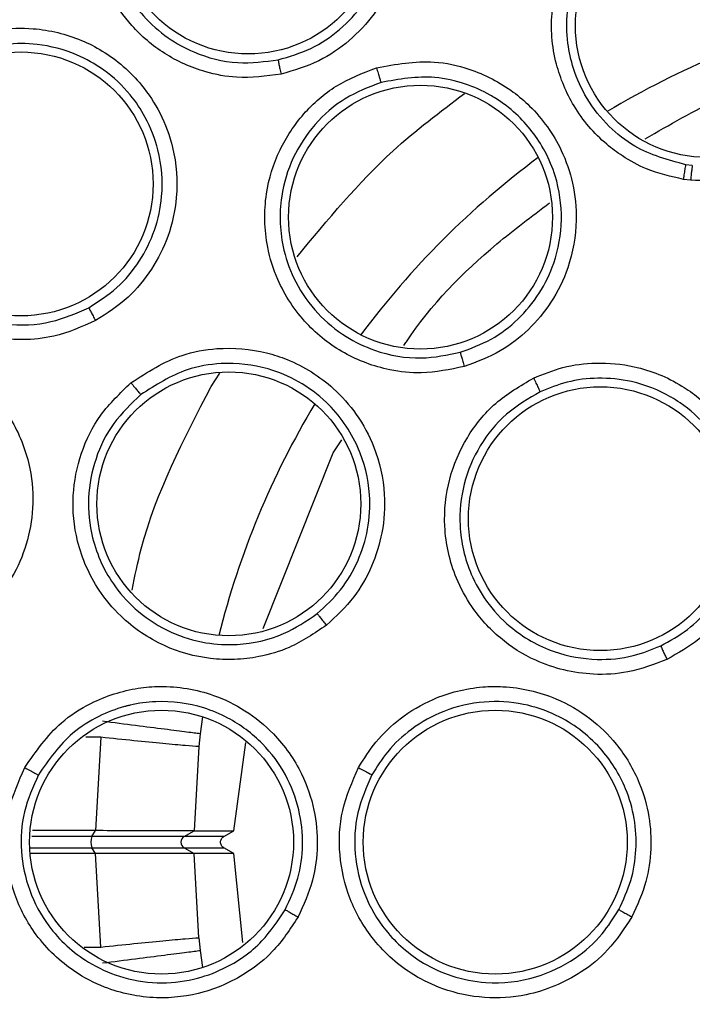
# Model space of a CAD drawing. Units: inches. Extents: x 0.4 to 10.6, y 0.4 to 8.1.
# Drawn here: x 7.8 to 7.8, y 2.5 to 2.6 of the extents above; entities that cross this region are included whole.
import ezdxf

# ---------------------------------------------------------------- set-up
doc = ezdxf.new("R2010")
doc.units = ezdxf.units.IN
doc.header["$MEASUREMENT"] = 0

msp = doc.modelspace()

# ---------------------------------------------------------------- linework, layer by layer
at = {"color": 7, "linetype": 'Continuous', "lineweight": 25}
for p, q in [((7.833484503616488, 2.54565542103156), (7.833154071787884, 2.545698987323879)), ((7.833393086327838, 2.54488935262541), (7.833027264255555, 2.544937544628758)), ((7.814733802945597, 2.530646934264166), (7.815184148947923, 2.531331150941373)), ((7.811087060561423, 2.521476690500565), (7.81473380294561, 2.53064693426418)), ((7.802610705350317, 2.515800613012713), (7.802329548168975, 2.51092242805893)), ((7.807799042947456, 2.515978581058258), (7.80772070066744, 2.515315167123006)), ((7.809548247115218, 2.51091542748671), (7.810176366460133, 2.515522875693699)), ((7.80772070066744, 2.515315167123006), (7.807471383640171, 2.5109153295422)), ((7.802329542420357, 2.510922425483901), (7.799043212089283, 2.510922425483901)), ((7.802146209165082, 2.510612218981006), (7.802333986466977, 2.510922425995288)), ((7.802329548168975, 2.51092242805893), (7.802333986466627, 2.510922425994699)), ((7.806951128053162, 2.510612218980851), (7.807476105792988, 2.510915315020257)), ((7.807471383521854, 2.510915329747486), (7.807476105792657, 2.510915315020273)), ((7.807476105793033, 2.510915315020348), (7.809548247115218, 2.51091542748671)), ((7.809023074578073, 2.510612218981006), (7.809548247115278, 2.510915427486708)), ((7.809023074578092, 2.510612218980974), (7.806951128053162, 2.510612218980851)), ((7.802333986851898, 2.509722388029093), (7.802146209165082, 2.510032595679262)), ((7.806951128053074, 2.510032595679262), (7.807476105792972, 2.509729499639814)), ((7.806951128059522, 2.510032595675747), (7.809023074578092, 2.510032595679294)), ((7.809548247115278, 2.50972938717356), (7.809023074578073, 2.510032595679262)), ((7.802329546120306, 2.509722386823792), (7.798943955921016, 2.509722387458809)), ((7.802333986851999, 2.509722388029036), (7.8023295469789, 2.509722386821906)), ((7.802610711404846, 2.504844141588087), (7.8023295469789, 2.509722386821906)), ((7.807720706868152, 2.505329593653627), (7.807471383341974, 2.509729484853976)), ((7.807476105793033, 2.50972949963992), (7.807471383611442, 2.509729483907026)), ((7.809548247115218, 2.509729387173558), (7.807476105793033, 2.50972949963992)), ((7.81002486119033, 2.505073623632345), (7.809548247115218, 2.509729387173566)), ((7.807720706625449, 2.505329596586918), (7.80779904754545, 2.504666197721218))]:
    msp.add_line(p, q, dxfattribs=at)
at = {"color": 1, "linetype": 'Continuous', "lineweight": 25}
for p, q in [((7.808372828290033, 2.534121950556333), (7.808826217073046, 2.534816137400893)), ((7.807922355666642, 2.516869375041525), (7.807799042947143, 2.515978581058298)), ((7.802610697785727, 2.515800613001617), (7.801828836930861, 2.515800621845962)), ((7.802146209165082, 2.510612218981006), (7.799000581813546, 2.510612218981006)), ((7.798920926806488, 2.510032595679262), (7.802146209165082, 2.510032595679262)), ((7.801730758118678, 2.504844134595196), (7.802610694698703, 2.504844142409552)), ((7.80779904754509, 2.504666197721503), (7.80792235566664, 2.503775439618796))]:
    msp.add_line(p, q, dxfattribs=at)
at = {"color": 7, "linetype": 'Continuous', "lineweight": 25}
for centre, radius in [((7.851937599948034, 2.510322407330135), 0.1089800676521699), ((7.810299801313389, 2.558374988534072), 0.006889763779530433), ((7.834272390324097, 2.552969995986434), 0.006889763779528657), ((7.798448448155908, 2.544697797888797), 0.006889763779527769), ((7.819296548729925, 2.542963458548245), 0.006889763779524216), ((7.809290011291735, 2.527987616954071), 0.006889763779517999), ((7.828686324125397, 2.527215448045627), 0.006889763779527769), ((7.805776182625201, 2.510322407330135), 0.006889763779518887), ((7.82319744246772, 2.510322407330135), 0.006889763779521552)]:
    msp.add_circle(centre, radius, dxfattribs=at)
at = {"color": 1, "linetype": 'Continuous', "lineweight": 25}
for radius, start, end in [(0.0444994889336687, 104.0396728475574, 120.9603271522384), (0.04449948893366939, 126.5396728476397, 143.4603271522173), (0.04449948893366849, 149.0396728476041, 165.9603271523376)]:
    msp.add_arc((7.851937599947956, 2.510322407330134), radius, start, end, dxfattribs=at)
at = {"color": 7, "linetype": 'Continuous', "lineweight": 25}
for centre, radius, start, end in [((7.80279758255779, 2.510322407330134), 0.0007129362451633714, 156.014571141951, 203.9854288581151), ((7.807118450887718, 2.510322407330134), 0.0003346456692908385, 119.9999999998382, 240.0000000000865)]:
    msp.add_arc(centre, radius, start, end, dxfattribs=at)
for points, knots in [([(7.799428533178546, 2.606439609330135), (7.803605135626928, 2.608525035299523), (7.812031782735783, 2.612732557785289), (7.825675495688934, 2.616954781431768), (7.838720328796602, 2.619299924344141), (7.850861771120794, 2.620027769452621), (7.861834447026147, 2.619581863159412), (7.872685330162347, 2.618051686232228), (7.884357663239348, 2.615190437573104), (7.896618972413503, 2.610652604281086), (7.909062871860151, 2.604118545606046), (7.920616666024741, 2.596026682051207), (7.931152892773062, 2.586416870443591), (7.94049835591897, 2.575313749068447), (7.94833983771109, 2.56298752619514), (7.954475218190009, 2.549729280118744), (7.958769019431013, 2.535866371287349), (7.961162656494902, 2.521808239530789), (7.961729179991933, 2.507714015157447), (7.96050417797453, 2.4937124445461), (7.95769779593212, 2.480943123904715), (7.953798835280192, 2.469574954538304), (7.949223859564496, 2.459617772078535), (7.943670389431563, 2.450143353949386), (7.93649811731479, 2.440320135142388), (7.927476449549546, 2.430610282800116), (7.916552022871112, 2.421410542658054), (7.908458274952283, 2.416592990572148), (7.904446666177367, 2.414205205035057)], [0, 0, 0, 0, 0.04067219903777568, 0.08205958615123905, 0.1240759063951411, 0.1560295241603764, 0.1879860672739969, 0.2197271600860467, 0.2514711587897621, 0.2926691926133549, 0.3334593902139478, 0.3737575199712961, 0.4154047317815932, 0.4575165439012885, 0.4999999947922193, 0.5424808493973775, 0.5845925981656935, 0.6262424689564429, 0.666537882810815, 0.7073281668329925, 0.7485288309849816, 0.7802699236771012, 0.8120139222584006, 0.8439675400499922, 0.875924083187044, 0.9179377200855918, 0.9593264127452694, 1, 1, 1, 1]), ([(7.904446666177367, 2.414205205035057), (7.900464274143324, 2.41220856735005), (7.892375990694041, 2.408153373535929), (7.879220073735095, 2.403962517132693), (7.866432325827074, 2.401512234050422), (7.854351718343248, 2.400635780299693), (7.843198520261537, 2.40095672319929), (7.832055347467935, 2.402416305131501), (7.821048003379089, 2.405042457324035), (7.810366280894042, 2.40877995834721), (7.800201617556317, 2.413572420113866), (7.790641622150022, 2.419327950585738), (7.780954644551605, 2.426595003660545), (7.771495507757585, 2.435553919256026), (7.762773934720562, 2.446234643032978), (7.755582385479719, 2.457682963147282), (7.749834571600171, 2.469919988604729), (7.745559109445401, 2.483029686132729), (7.743131263646104, 2.495829777600938), (7.742250054051352, 2.507907786164392), (7.74257216717614, 2.519061625716178), (7.744031432219654, 2.530204617373761), (7.746657658132087, 2.541212031852854), (7.750395183206424, 2.551893655234901), (7.755187476046094, 2.562058642408836), (7.760943645100021, 2.571617465116156), (7.768208098394585, 2.581309202243364), (7.777179341316909, 2.590745930712305), (7.787813829456955, 2.599552139333408), (7.795596574358047, 2.604167274018145), (7.799428533178546, 2.606439609330135)], [0, 0, 0, 0, 0.03881419698808528, 0.07883207489674159, 0.1199756739539032, 0.1521380528694974, 0.1843034458569383, 0.2171501812825435, 0.2499999949178908, 0.2828467304308959, 0.3156965441548575, 0.3478589233116042, 0.3800243165431857, 0.4211652453471824, 0.4611837684607193, 0.499999994939509, 0.5388135167532939, 0.5788320748958159, 0.619975673952839, 0.6521380528684545, 0.6843034458558842, 0.7171501812804195, 0.7499999949168189, 0.7828467304293752, 0.815696544153814, 0.8478589233117371, 0.8800243165421359, 0.9211652453460578, 0.9611844487649069, 1, 1, 1, 1]), ([(7.808560852883271, 2.566319115904152), (7.809529549633819, 2.566429927543343), (7.811098290139007, 2.566609379685356), (7.813468765169069, 2.565964427794821), (7.815118104044696, 2.565021698752027), (7.816701155680143, 2.563520801040078), (7.817744995066054, 2.561892456903128), (7.818365486979934, 2.559842179303201), (7.818511388305415, 2.557732366229584), (7.818037610502264, 2.555534690780013), (7.816968674006075, 2.553585011351248), (7.815621201690589, 2.55213910921832), (7.813974635827544, 2.551008807805661), (7.812687907326676, 2.550628881574641), (7.812013996405121, 2.550429899088205)], [0, 0, 0, 0, 0.1134853290441941, 0.1837820064075667, 0.2854834261455755, 0.3335362453195095, 0.4400062848531626, 0.5083741038123684, 0.584128540616125, 0.6867481769361886, 0.768234706953697, 0.8429516251143793, 0.9177475162971869, 1, 1, 1, 1]), ([(7.812013996405121, 2.550429899088205), (7.811238855694726, 2.550327580978279), (7.809919298748706, 2.550153400251031), (7.808208786321746, 2.550479765117909), (7.806957626251958, 2.550933268288296), (7.8056045980143, 2.551662783838855), (7.804220094210702, 2.552839397273636), (7.802821126966426, 2.554855395138298), (7.802042813269439, 2.557419392711862), (7.802235276603538, 2.560204371444896), (7.803169103789207, 2.562508662399341), (7.804582605925384, 2.564290205850691), (7.806393474734597, 2.565656162589118), (7.807828195241742, 2.56609501204275), (7.808560852883271, 2.566319115904152)], [0, 0, 0, 0, 0.0915617389813229, 0.1558696724890669, 0.2030004391627975, 0.2482446129085497, 0.3366490110399986, 0.4143481295446999, 0.5353286262246932, 0.6446433183365752, 0.7373935274633879, 0.8242292619105172, 0.9102405145970005, 1, 1, 1, 1]), ([(7.808744786768324, 2.565530204693848), (7.808095420536588, 2.565332415686155), (7.806793238409561, 2.564935786945463), (7.805135764927697, 2.563688600832419), (7.803861390594509, 2.562060384218522), (7.803031396085451, 2.559985717209885), (7.802881638278089, 2.557787716981548), (7.8034320780621, 2.555471204179736), (7.804547475377835, 2.553633612878912), (7.806035592458849, 2.552316456568293), (7.807685905411128, 2.551412395911953), (7.809672807368001, 2.550896534964977), (7.811163343694256, 2.551089659661125), (7.811863383382004, 2.55118036187992)], [0, 0, 0, 0, 0.08810827241411696, 0.1766846071963439, 0.2657575208608093, 0.3553557341679155, 0.46468227337592, 0.5476361423400784, 0.6634797507204901, 0.7389009429219542, 0.8049373109638888, 0.9083875907490235, 1, 1, 1, 1]), ([(7.811863383323258, 2.55118036186609), (7.812444205263662, 2.551349857402567), (7.813605237371401, 2.551688669947821), (7.815122085453364, 2.552715651243401), (7.816354115613851, 2.554050728413588), (7.817319113983396, 2.55583383704414), (7.817793558227933, 2.558072555471272), (7.817490014462125, 2.560387676830881), (7.816581074858394, 2.562347315414828), (7.815148232049787, 2.564056020891295), (7.813335515937324, 2.565158296194819), (7.811074133266339, 2.565789156194564), (7.809651838802933, 2.565631040903678), (7.808744786687284, 2.565530204675453)], [0, 0, 0, 0, 0.07849838001537962, 0.1569140785897596, 0.2352385038803117, 0.3134631336114576, 0.4185878677704214, 0.5282349507572608, 0.6117924746108898, 0.6973992114095829, 0.8156608149138309, 0.8824397815420606, 1, 1, 1, 1]), ([(7.835134298708251, 2.56105563291813), (7.836133017571356, 2.560840049016817), (7.837743645547404, 2.56049237814019), (7.839818818309035, 2.559046212662844), (7.841044831022909, 2.557604095521861), (7.842039107729844, 2.555648236848199), (7.842481686498695, 2.553724471980247), (7.842343888131393, 2.551518246327731), (7.841736309289677, 2.549495415064336), (7.840555526733808, 2.547646053110106), (7.838947005675221, 2.546226290279864), (7.837257402153694, 2.545339563039156), (7.835389839372739, 2.544818819130243), (7.834081831842474, 2.544865023313104), (7.833393086327838, 2.54488935262541)], [0, 0, 0, 0, 0.1188384556373143, 0.1916500712567553, 0.2936971229823672, 0.3381432444611797, 0.4495600123092802, 0.5207057093553007, 0.5966639454021025, 0.6960287422866427, 0.7747306789622247, 0.8466983961161605, 0.9192773821110491, 0.9999999999999999, 0.9999999999999999, 0.9999999999999999, 0.9999999999999999]), ([(7.833027264255555, 2.544937544628758), (7.832368905102955, 2.545087456255627), (7.831245615238642, 2.545343234899152), (7.829930934142406, 2.546063736945905), (7.828571314779865, 2.547071204631567), (7.827240582687982, 2.548633341178475), (7.826230806603101, 2.551067204079524), (7.825984468443438, 2.553726105537913), (7.82656309542416, 2.555445744676947), (7.826838869332876, 2.556265325551592)], [0, 0, 0, 0, 0.1355878609712558, 0.2313394890176848, 0.2998744807001564, 0.4770592369395456, 0.6366862975844002, 0.8268445075262502, 1, 1, 1, 1]), ([(7.833154071787884, 2.545698987323875), (7.832228847337918, 2.545948890660617), (7.830752338707026, 2.546347695981426), (7.829058863008102, 2.547696415980495), (7.827954075425641, 2.549080623513078), (7.827267419525962, 2.550596623777472), (7.826934590679142, 2.552134200226535), (7.82688803617599, 2.553930317152335), (7.827315502838818, 2.55519031669065), (7.827566507793548, 2.555930178192322)], [0, 0, 0, 0, 0.2113532087528861, 0.3372855493622473, 0.4763348720133092, 0.6041323787147177, 0.7052059730633194, 0.8268993401814734, 1, 1, 1, 1]), ([(7.794541820039766, 2.551830213894505), (7.795440058519272, 2.552209450296062), (7.796894696500808, 2.552823598638927), (7.799350854581707, 2.552872611822808), (7.801198981107926, 2.552432742388389), (7.803140759779115, 2.551438638764111), (7.804601073892474, 2.550170337544959), (7.805774061473911, 2.548377923367543), (7.806508455801894, 2.546394677701676), (7.806673026052446, 2.54415254491798), (7.806196677165315, 2.541980686993127), (7.805311144651291, 2.540213727235331), (7.804049718982238, 2.538665319761081), (7.802922149615156, 2.537938269901483), (7.802331596665752, 2.537557484956907)], [0, 0, 0, 0, 0.1134853290698393, 0.183782006425413, 0.2854834261759504, 0.3335362453868649, 0.4400062849094178, 0.5083741038502874, 0.5841285406180674, 0.6867481769350124, 0.768234706954617, 0.8429516251176887, 0.9177475163006032, 1, 1, 1, 1]), ([(7.801975654674682, 2.538235116110545), (7.802485195633306, 2.538561384440566), (7.803503740853608, 2.539213577443806), (7.804669829924136, 2.540626272834764), (7.805475750986859, 2.542254492275003), (7.805901278107118, 2.544244665075508), (7.805738750526817, 2.546299980694124), (7.805044954306164, 2.54808182827041), (7.804086148200513, 2.549509962002961), (7.802872539113797, 2.550647896500305), (7.801218090829688, 2.551582327318678), (7.799457509825054, 2.552037019584342), (7.797223981869045, 2.552066542349423), (7.795827825545731, 2.551490900734552), (7.794940565210018, 2.551125079254585)], [0, 0, 0, 0, 0.07845295475271336, 0.1568232754000332, 0.2351023750707852, 0.3132817364212537, 0.419390164395371, 0.4985414750011727, 0.5600611319162283, 0.6423929698387202, 0.7129229705242056, 0.8058022540804797, 0.8765869162628701, 1, 1, 1, 1]), ([(7.802331596665752, 2.537557484956907), (7.801616680943055, 2.537240929074561), (7.800399647705992, 2.536702041737255), (7.798666475444101, 2.536533279498917), (7.797338230585272, 2.536615920002152), (7.795834481209683, 2.536934692693359), (7.794174569412119, 2.537673584688831), (7.79226429704018, 2.539213786337522), (7.790795148690643, 2.541454647613357), (7.790195196637848, 2.544181038771769), (7.790442003477045, 2.546655079273209), (7.791296330053919, 2.548762687267646), (7.792649011467957, 2.550583493859631), (7.793901977534697, 2.551408774303563), (7.794541820039766, 2.551830213894505)], [0, 0, 0, 0, 0.0915617391340919, 0.1558696727905389, 0.2030004395633137, 0.248244489457577, 0.3366490106644567, 0.4143480753985045, 0.5353286255093576, 0.644643317767296, 0.7373935270794466, 0.8242292616611039, 0.9102405144702533, 0.9999999999999999, 0.9999999999999999, 0.9999999999999999, 0.9999999999999999]), ([(7.794940565282666, 2.551125079295121), (7.794373226540145, 2.550752354516448), (7.793235535156747, 2.550004924916998), (7.791996573931452, 2.548341294346922), (7.7912325423569, 2.546419999213653), (7.791020669704483, 2.544195534336482), (7.791496226362325, 2.54204437692165), (7.792677006541751, 2.539976775973614), (7.794264931724887, 2.538527863768902), (7.796063855424238, 2.537683312573053), (7.797902022427715, 2.537280819613742), (7.799953775717365, 2.537345629628968), (7.801329525333618, 2.537950864027664), (7.801975654727349, 2.538235116140457)], [0, 0, 0, 0, 0.08810827382060753, 0.1766846090683681, 0.2657575222584965, 0.3553557341520776, 0.464682273328597, 0.5476361423743922, 0.6634797505711467, 0.7389009430038922, 0.8049373111459512, 0.908387590736085, 0.9999999999999999, 0.9999999999999999, 0.9999999999999999, 0.9999999999999999]), ([(7.811863382102366, 2.551180367483875), (7.811865852450321, 2.551161963941787), (7.81187079244956, 2.551125162047681), (7.811905059254183, 2.550949294836648), (7.811954052304197, 2.550710300116438), (7.811994012843298, 2.55052337445654), (7.812013995926382, 2.550429898465568)], [0, 0, 0, 0, 0.2500353187849496, 0.5000001239310184, 0.7499648580792838, 1, 1, 1, 1]), ([(7.816998706087207, 2.550763509518325), (7.818003741029273, 2.550946491754909), (7.819624549159471, 2.551241585073881), (7.822094636501264, 2.550699934891194), (7.823778552602242, 2.549837402509445), (7.825445391273057, 2.54841191723997), (7.826591104976857, 2.54680433234968), (7.827308877733119, 2.544712902585203), (7.827522045893811, 2.542610850891148), (7.827139112387244, 2.540450214205552), (7.826196120474807, 2.53852189981432), (7.824974234125484, 2.537055983763261), (7.823447730503761, 2.535860236326617), (7.822222284478108, 2.535402605005244), (7.821576503419688, 2.535161444127576)], [0, 0, 0, 0, 0.1188202817643672, 0.1916200827009999, 0.2936304416902873, 0.3380284381136749, 0.449435904592454, 0.52064826747232, 0.5966213851982342, 0.6959897262390282, 0.7746894114701411, 0.846782206483383, 0.9192578483309063, 0.9999999999999999, 0.9999999999999999, 0.9999999999999999, 0.9999999999999999]), ([(7.831028868717297, 2.547048047111836), (7.832295531849718, 2.547788864868418), (7.835404314652012, 2.549607060600457), (7.838868327845776, 2.550616573468706), (7.840920940474814, 2.551214763702588)], [0, 0, 0, 0, 0.4074466480858885, 0.9999999999999999, 0.9999999999999999, 0.9999999999999999, 0.9999999999999999]), ([(7.821576503419688, 2.535161444127576), (7.820832873996052, 2.535006700924049), (7.819548303332388, 2.534739392270931), (7.8178049905589, 2.53493042147275), (7.816459054473991, 2.535309612035535), (7.814930460311225, 2.536017654819283), (7.813194273773208, 2.537374181709577), (7.811882846604999, 2.539371737160832), (7.811152624171373, 2.541711119113847), (7.81109995340536, 2.544074780670282), (7.811838200777045, 2.546478514265047), (7.813123604577719, 2.54840594677573), (7.814853649666487, 2.549934135937299), (7.816275109146303, 2.550483734972397), (7.816998706087207, 2.550763509518325)], [0, 0, 0, 0, 0.08896212242850492, 0.1536761846915181, 0.2043925859164516, 0.2534380338870524, 0.3515924944855236, 0.460031043288073, 0.5294523308502225, 0.6387599201601165, 0.7329807959037619, 0.8215250214470181, 0.9091469364110172, 1, 1, 1, 1]), ([(7.816998719291933, 2.550763519345096), (7.817026866461661, 2.550668270951275), (7.817083151780237, 2.550477804689772), (7.817157650117966, 2.550231261469549), (7.817213856903365, 2.550049841306105), (7.817226975558548, 2.550013060473438), (7.817233535937405, 2.549994667109662)], [0, 0, 0, 0, 0.2500400676615295, 0.5000000000316424, 0.74995993238731, 1, 1, 1, 1]), ([(7.817233520059636, 2.549994662415965), (7.816590300327558, 2.549746717607374), (7.815299740607468, 2.54924923973657), (7.813717716840253, 2.54785388581583), (7.812561385125051, 2.546095588710217), (7.811877664771289, 2.543833507216152), (7.811975901373667, 2.541546523647), (7.812751887016426, 2.539469141997857), (7.813857947626453, 2.53790173338595), (7.815304420579461, 2.536710622562027), (7.817127110338631, 2.535842435086866), (7.819208795687051, 2.535460355849949), (7.820696200780143, 2.535766106814307), (7.821367803659039, 2.535904161490092)], [0, 0, 0, 0, 0.08944575805655565, 0.1794644764826595, 0.2700761093855644, 0.3613008281412927, 0.4839645292196339, 0.561083122613912, 0.6485345696052165, 0.7314085354401424, 0.8028664177188274, 0.9109889551931271, 1, 1, 1, 1]), ([(7.821367809963167, 2.535904163489857), (7.82191870476701, 2.536107528664735), (7.823019596586089, 2.536513927591984), (7.824427017059092, 2.53759667173167), (7.825550192033534, 2.538952676182435), (7.826399797962043, 2.540711231412312), (7.826772876293616, 2.542832101031742), (7.826483260668984, 2.544848975971182), (7.825691186645126, 2.54675498648403), (7.824607700467883, 2.548156534385525), (7.82350676205407, 2.548996572241145), (7.823027656307487, 2.54928318599505), (7.822927863663552, 2.54933975009934), (7.822924608061744, 2.549341592190192), (7.822924348549508, 2.549341739008894), (7.822515505392166, 2.549573032574086), (7.821585813693884, 2.549982690594566), (7.819653232168816, 2.550428498761043), (7.818172969308933, 2.55016309979378), (7.817233535937391, 2.54999466710971)], [0, 0, 0, 0, 0.07619674956025688, 0.1522693219218087, 0.2282109666939142, 0.3040149966084562, 0.4044459943879841, 0.5043098573056367, 0.5650410272333559, 0.6724218854514679, 0.7302777614813782, 0.7447567199159572, 0.7452092024969221, 0.7452374826129072, 0.7452445526410265, 0.7452480876549574, 0.8064977230058601, 0.8771957998783126, 1, 1, 1, 1]), ([(7.833027264255555, 2.544937544628757), (7.833043933558812, 2.545043993521499), (7.833077262802489, 2.545256831516605), (7.833117212194377, 2.545499675481623), (7.833143995656589, 2.545653957793274), (7.833150713197042, 2.545683978014773), (7.833154071787877, 2.545698987323836)], [0, 0, 0, 0, 0.2797228212096665, 0.5592885272752172, 0.7796560327858592, 1, 1, 1, 1]), ([(7.833484506020142, 2.54565542561793), (7.833480905993951, 2.545633399223266), (7.8334737079616, 2.545589358793277), (7.833448828666476, 2.545384677513232), (7.833420849965579, 2.545141852774482), (7.833402337976099, 2.544973520528112), (7.833393082475633, 2.544889358899427)], [0, 0, 0, 0, 0.2797230669749832, 0.5592891771593708, 0.7796563556321621, 1, 1, 1, 1]), ([(7.818431696252203, 2.536265192798373), (7.818473392982288, 2.536328832922651), (7.819785499942898, 2.538331451590115), (7.82232225184134, 2.540920098241166), (7.825105874523829, 2.543005585089499), (7.826036223188908, 2.543702601218011)], [0, 0, 0, 0, 0.02138451330360659, 0.672924919960947, 1, 1, 1, 1]), ([(7.801975651920475, 2.538235121156907), (7.801983207078961, 2.53821815906502), (7.801998315265263, 2.538184239664807), (7.802080741542548, 2.538025150385999), (7.80219508262338, 2.537809639568388), (7.802286087523952, 2.537641543895914), (7.802331596381697, 2.537557484224426)], [0, 0, 0, 0, 0.2500353187568519, 0.50000012387271, 0.749964858029203, 1, 1, 1, 1]), ([(7.785172651938781, 2.533978596253364), (7.785927662207183, 2.534595533939294), (7.787150351546519, 2.535594623836731), (7.789493209357017, 2.536333631338556), (7.79139039931277, 2.536432257118571), (7.793533593659232, 2.536025483946833), (7.795292076535848, 2.535219975867936), (7.796922531309587, 2.533830635848883), (7.798185922380004, 2.532134628357775), (7.798975508180887, 2.530029682502675), (7.799130337856659, 2.527811597094701), (7.798778485721908, 2.525866728283446), (7.79800439345231, 2.524025657513034), (7.797127332183438, 2.523010385280584), (7.796667980294098, 2.522478646809485)], [0, 0, 0, 0, 0.1134853290351893, 0.1837820064039363, 0.2854834261147887, 0.3335362452500803, 0.4400062847908544, 0.5083741038028525, 0.5841285407026882, 0.6867481769868738, 0.7682347069899066, 0.8429516251402381, 0.9177475163138799, 1, 1, 1, 1]), ([(7.80418213122756, 2.534314578088206), (7.805040638170433, 2.534868241853141), (7.806425142305391, 2.535761128950086), (7.808914485999119, 2.53620597093415), (7.810800298477409, 2.536053501711463), (7.812885766208963, 2.535374396585134), (7.814559463750737, 2.534327627456928), (7.816022954823823, 2.532670078046057), (7.817024316876268, 2.530809611438583), (7.817497372308742, 2.528666901122052), (7.817364095351276, 2.526524503543806), (7.816796201347572, 2.524702578045255), (7.81584348862891, 2.523013683816948), (7.814886452052556, 2.522121929715189), (7.814382116422641, 2.521651996404643)], [0, 0, 0, 0, 0.1188202818674794, 0.1916200828988542, 0.2936304421323251, 0.3380284388845429, 0.449435905420236, 0.5206482678595021, 0.5966213854964032, 0.6959897261978853, 0.7746894114943014, 0.8467822065611889, 0.919257848364972, 1, 1, 1, 1]), ([(7.821367805052169, 2.535904180227576), (7.821372013989385, 2.535885964550609), (7.821380430650037, 2.535849538449736), (7.821428641236548, 2.535675235527551), (7.821495923428963, 2.535438507384224), (7.821549639851336, 2.535253806011317), (7.821576501918705, 2.535161442065568)], [0, 0, 0, 0, 0.2500362394408781, 0.5000003731033703, 0.749964292705555, 1, 1, 1, 1]), ([(7.813905082414784, 2.522258316093848), (7.814334936464115, 2.522655646722058), (7.815192993690283, 2.52344878201355), (7.816076276248011, 2.524977971590702), (7.816604250468815, 2.526672718613944), (7.816720555828148, 2.528720359954252), (7.816138057213931, 2.531106265125656), (7.81471743311277, 2.533130469498013), (7.81298830497784, 2.534414989534322), (7.811130850222295, 2.5351993883523), (7.809108938852149, 2.535419004766489), (7.806765366391074, 2.535028278722639), (7.805471819458671, 2.534195391862026), (7.804693308971441, 2.533694125816379)], [0, 0, 0, 0, 0.07600449052703694, 0.1517170826227342, 0.2271310726646723, 0.3058606536240916, 0.4165159932696035, 0.5411714964798311, 0.619737781551242, 0.6950790523307444, 0.8017642567758964, 0.8806934629288965, 1, 1, 1, 1]), ([(7.825199893328742, 2.534560804599624), (7.825701416309963, 2.534764093221079), (7.826745476598526, 2.535187295316946), (7.828541382395925, 2.535412606092998), (7.830695378811078, 2.535214360668085), (7.832512049770486, 2.534475782742843), (7.834315402878552, 2.533198323998333), (7.835641553864619, 2.531661714512785), (7.836547730014475, 2.529572936525731), (7.83690523232254, 2.527495733792121), (7.836713420071579, 2.525442351639179), (7.836032114003706, 2.523586371424204), (7.835085029037419, 2.522113078092128), (7.833826735297119, 2.520803479443134), (7.832743820888713, 2.520194403425517), (7.832161939948035, 2.519867129429229)], [0, 0, 0, 0, 0.06351108938745653, 0.1322160873893297, 0.2107062720989359, 0.3162893052184596, 0.3580362752739203, 0.4706690596863008, 0.5494529022188477, 0.6237004474346699, 0.7166789505554474, 0.7886661196062602, 0.8544593554461527, 0.9217968414653779, 1, 1, 1, 1]), ([(7.832161939948035, 2.519867129429229), (7.831490830320361, 2.51961016610156), (7.830256832688175, 2.519137676772207), (7.827885245965581, 2.519005428328561), (7.825529885283086, 2.519562410897137), (7.823389690933645, 2.520916214967909), (7.822009864343565, 2.522438758793512), (7.82094276425655, 2.524411354530796), (7.820426161276856, 2.526715574517795), (7.820695206974372, 2.529277153706261), (7.821643984708415, 2.531488439449588), (7.823144280203096, 2.533361018742543), (7.824508692326589, 2.534157375969773), (7.825199893328742, 2.534560804599624)], [0, 0, 0, 0, 0.0842299991756786, 0.1548772588797946, 0.2769461840944377, 0.3627125791766218, 0.4501334004886392, 0.5160987487158097, 0.6256500567476067, 0.7227994972911109, 0.8150289591790844, 0.9062950507522914, 0.9999999999999999, 0.9999999999999999, 0.9999999999999999, 0.9999999999999999]), ([(7.825199904976381, 2.534560819147261), (7.825242294976365, 2.534471643077538), (7.825327061661805, 2.53429331894794), (7.825437576372132, 2.534063091340024), (7.825519752944315, 2.533893794894157), (7.82553756115692, 2.533859441322193), (7.825546466661814, 2.533842261838206)], [0, 0, 0, 0, 0.2500392681576776, 0.4999999999779243, 0.7499607318011898, 1, 1, 1, 1]), ([(7.831833985209427, 2.520572167841319), (7.832314099311385, 2.520838588522633), (7.833272339254181, 2.521370326576943), (7.83443771839955, 2.522544150304971), (7.835326676554316, 2.523919273675531), (7.835960007867843, 2.525657870583013), (7.836123642050651, 2.527581648238876), (7.83576646798819, 2.529396196192756), (7.835134774431393, 2.530831320575623), (7.834218050251279, 2.532145019395503), (7.833233683363225, 2.53302909666025), (7.832533313212572, 2.533470904933601), (7.832369127758374, 2.533565901433326), (7.83236518315725, 2.533568178943139), (7.831727739810107, 2.53393594794079), (7.830472372179225, 2.53442819082239), (7.828604333341393, 2.534612458316357), (7.826971299753739, 2.534418294209756), (7.826006988867682, 2.534028442030142), (7.825546466661759, 2.533842261838322)], [0, 0, 0, 0, 0.07125472882948564, 0.142214375705831, 0.2128749611314205, 0.2832325773198555, 0.3813936846003325, 0.4602616532194094, 0.5218343874983908, 0.5844861043582402, 0.6678255321319659, 0.6919657019751432, 0.6923532961601886, 0.6925472122554903, 0.6925593346456053, 0.7882658762080705, 0.8649061274811403, 0.9354837438024847, 1, 1, 1, 1]), ([(7.814382116422641, 2.521651996404643), (7.813754310078603, 2.521224457665928), (7.812669816127098, 2.520485912761796), (7.810986101425907, 2.519995263815443), (7.809597508677729, 2.519830522774638), (7.807914315574015, 2.519899701350339), (7.80579116800086, 2.52048855895662), (7.80381513590638, 2.521832198102792), (7.802245255630758, 2.523714061180392), (7.801292060070925, 2.525877643484663), (7.801054242685153, 2.528380918792587), (7.80150420445896, 2.530653536977858), (7.802517745033101, 2.532727459258595), (7.80362067990764, 2.533779191550681), (7.80418213122756, 2.534314578088206)], [0, 0, 0, 0, 0.08896212242770732, 0.1536761847057343, 0.2043925859635452, 0.2534380340213869, 0.3515924945547036, 0.4600310433156103, 0.5294523308728211, 0.6387599201798524, 0.7329807959237683, 0.8215250214652625, 0.9091469364288361, 0.9999999999999999, 0.9999999999999999, 0.9999999999999999, 0.9999999999999999]), ([(7.80418213966654, 2.534314592220292), (7.804244594242793, 2.534237365634236), (7.804369483379243, 2.534082937212464), (7.804532658874431, 2.53388367025706), (7.80465401366391, 2.533737569286844), (7.804680209136156, 2.53370860852037), (7.80469330897146, 2.533694125816355)], [0, 0, 0, 0, 0.2500400676712532, 0.5000000000283654, 0.7499599323900488, 1, 1, 1, 1]), ([(7.804693296098514, 2.533694115403758), (7.804193922947124, 2.533218894761339), (7.803191977805795, 2.532265409351869), (7.802264357238929, 2.530370856187878), (7.801868917164617, 2.528303892461643), (7.802102903020383, 2.525952353190264), (7.803068852523091, 2.523877049384083), (7.804580749300515, 2.522254755832012), (7.80620243725119, 2.521229930231629), (7.807994622169066, 2.520683028557077), (7.810010808881608, 2.520578440935608), (7.812080250969934, 2.521022072188422), (7.813337428439038, 2.521873754650174), (7.813905077355676, 2.522258311833717)], [0, 0, 0, 0, 0.08944575356445991, 0.1794644705007492, 0.2700761049134415, 0.3613008281769799, 0.4839645259972503, 0.5610831202091291, 0.6485345696610675, 0.7314085148031002, 0.8028663901744972, 0.9109889551789362, 0.9999999999999999, 0.9999999999999999, 0.9999999999999999, 0.9999999999999999]), ([(7.825546466666104, 2.533842261829398), (7.824931099813612, 2.533483938484047), (7.823694937196088, 2.532764130579682), (7.822325778437259, 2.531059730470227), (7.821473605696823, 2.529048102539314), (7.821236767470596, 2.526711988730426), (7.821725494986177, 2.524586518210203), (7.822724287146062, 2.522821315962132), (7.824117492635481, 2.521320486490389), (7.826118758389649, 2.520182508841), (7.828385656747119, 2.519779422637327), (7.830302345092625, 2.519958848652211), (7.831362542603453, 2.520383386690661), (7.831833985460649, 2.520572167954332)], [0, 0, 0, 0, 0.09234381318709563, 0.1855023054283388, 0.2794879325727748, 0.3743133832608352, 0.4875638942573315, 0.5579175076973513, 0.637267914588192, 0.7524616889718805, 0.8513717139105111, 0.9339087829028228, 1, 1, 1, 1]), ([(7.813905071472444, 2.522258329678028), (7.813915930861097, 2.522243111277441), (7.813937646506758, 2.522212678864967), (7.814048890121427, 2.522070093355396), (7.814201642700384, 2.521877132849307), (7.814321952358959, 2.521727047416158), (7.814382115825003, 2.521651993925293)], [0, 0, 0, 0, 0.2500362394363081, 0.5000003731115937, 0.7499642927216577, 1, 1, 1, 1]), ([(7.831833983218311, 2.520572172689052), (7.831842916847028, 2.520551535298246), (7.831860778987298, 2.520510272337686), (7.831948296940012, 2.520321457624282), (7.832052817319223, 2.520098234607851), (7.832125566753596, 2.519944161551621), (7.832161939489964, 2.5198671292186)], [0, 0, 0, 0, 0.2797206711533042, 0.5592811189299861, 0.7796525593362621, 1, 1, 1, 1]), ([(7.798635896010237, 2.51421307236106), (7.799216231673512, 2.515052085866905), (7.800151255784709, 2.516403886052953), (7.80227548915433, 2.517766890755363), (7.804071196291874, 2.518349207959692), (7.806256294104761, 2.518523810615211), (7.808208441489663, 2.518200228279878), (7.810195801845084, 2.517230592236558), (7.811838288741942, 2.515893462956064), (7.813097670242209, 2.514095104481507), (7.813795643107628, 2.512059538709407), (7.813967978017635, 2.510160607650444), (7.813734611566143, 2.508236179464506), (7.813191654148954, 2.507045725364082), (7.812905220360832, 2.506417708752143)], [0, 0, 0, 0, 0.1186616109905029, 0.1911849889139307, 0.2930966319938649, 0.3373877339785454, 0.4488649005073119, 0.5206549567740151, 0.595951941647364, 0.6960720385536209, 0.7747491531949607, 0.8467467963844715, 0.9191522313466302, 1, 1, 1, 1]), ([(7.816059371103348, 2.514215668828954), (7.81634550467496, 2.514674740451984), (7.816941108282085, 2.515630324632709), (7.818259102231238, 2.516866302391199), (7.82011234293553, 2.517970103952647), (7.822005297860168, 2.51844115168878), (7.824196142220439, 2.518474119678697), (7.826175162028912, 2.51802237424965), (7.828151705983267, 2.516869084669778), (7.829679705129601, 2.51538395497461), (7.830734217012954, 2.513605413498982), (7.831273672476758, 2.51170240698389), (7.831373108347096, 2.509954387666376), (7.831124766947361, 2.508155977552923), (7.830606882414176, 2.507027074414739), (7.830328608563782, 2.506420483171218)], [0, 0, 0, 0, 0.06348595182115124, 0.1321496869227494, 0.2103433581649997, 0.3155743689937225, 0.3568046667852366, 0.4680908681584129, 0.5489239465164427, 0.6236429327820301, 0.7167758442339152, 0.7887419238824124, 0.8545086789832709, 0.9218234422847739, 1, 1, 1, 1]), ([(7.812232459079348, 2.506795331291734), (7.812480664001955, 2.50733510927247), (7.812972998149206, 2.508405801702978), (7.813203829339509, 2.510208433919014), (7.813012432910104, 2.512062432278042), (7.812309452740776, 2.51389539923399), (7.811065631239087, 2.515582443564119), (7.809534709031448, 2.516727972760875), (7.807636806431511, 2.517521480177625), (7.805863277505427, 2.517753623671388), (7.804519990606942, 2.517569506816165), (7.804000333451583, 2.517442884348233), (7.803904934558157, 2.517417882015218), (7.803863720134655, 2.517406699182511), (7.803849604168414, 2.51740282398905), (7.803849046979308, 2.517402670958959), (7.803384956291324, 2.517275196052845), (7.802429961977812, 2.51690449499042), (7.800745048092471, 2.51584737162479), (7.799889444644156, 2.514617314198532), (7.799345597013363, 2.513835452205891)], [0, 0, 0, 0, 0.07707666801458911, 0.1528876833759342, 0.2335904031784225, 0.3179718834392949, 0.40562527426136, 0.503628610476161, 0.5629513033873432, 0.6727939738907154, 0.7315193381627162, 0.738868554533606, 0.742543081914105, 0.7443803177420856, 0.7444377310596455, 0.7444520843854419, 0.7444556727166666, 0.8072024367694579, 0.8774519922842859, 1, 1, 1, 1]), ([(7.829648778291686, 2.506798034154282), (7.829880613881233, 2.507295809376598), (7.830343264854816, 2.508289169333459), (7.830596072563168, 2.509923468126306), (7.830507186653488, 2.511557742939619), (7.82997507278538, 2.513416218409333), (7.828715218284605, 2.515428979743031), (7.826747446780709, 2.516899739639912), (7.824606815071089, 2.517616602125408), (7.822577140367073, 2.517740097516511), (7.820549115710079, 2.517271222267341), (7.818846939617213, 2.516317452353217), (7.817581501353593, 2.515151577331343), (7.817021444597742, 2.514253786917354), (7.816762100032677, 2.513838048580116)], [0, 0, 0, 0, 0.07131946995070815, 0.1423250945755454, 0.2130128900444485, 0.2833789486831393, 0.3924253883666028, 0.5166539853349529, 0.5951258112396811, 0.6842609945846462, 0.77842128122852, 0.8624365596202738, 0.936298722867786, 1, 1, 1, 1]), ([(7.807720700328467, 2.515315167842063), (7.807515786817494, 2.51532842250768), (7.807105956910806, 2.515354932025512), (7.805891378160227, 2.515465280786251), (7.80436807613883, 2.515615028366951), (7.803196492864364, 2.515738751754408), (7.802610705350317, 2.515800613012713)], [0, 0, 0, 0, 0.24999824023939, 0.4999999999195404, 0.7500017596237842, 1, 1, 1, 1]), ([(7.812905220360832, 2.506417708752143), (7.812490740341377, 2.505784983414724), (7.811773606518853, 2.504690241283539), (7.810410082923637, 2.503593318923576), (7.809192190689233, 2.502908776305487), (7.807610815961256, 2.502325915702952), (7.805421294753129, 2.502054288832288), (7.80308184655031, 2.502537938083098), (7.800910948062783, 2.503672756487719), (7.799201410240062, 2.505302784532037), (7.798019842898519, 2.507525343977348), (7.797563096227922, 2.509798303845736), (7.797704206227786, 2.512105753998135), (7.798321523079139, 2.513502016102862), (7.798635896010237, 2.51421307236106)], [0, 0, 0, 0, 0.08859729585315652, 0.1532911466375685, 0.2039590561935591, 0.2529282134239379, 0.3513007630758679, 0.4599272585856383, 0.5288443186833858, 0.6383793504928418, 0.732597264903752, 0.8212215378908579, 0.9089558157573088, 1, 1, 1, 1]), ([(7.79863589596457, 2.514213072435627), (7.79873364940737, 2.514159933880646), (7.798929095221849, 2.514053689968808), (7.799156492986665, 2.513932166743665), (7.799302043462782, 2.513855886552003), (7.799331079750038, 2.51384226341486), (7.799345597036225, 2.51383545224858)], [0, 0, 0, 0, 0.2797102171938646, 0.5592456864109181, 0.7796358586768641, 1, 1, 1, 1]), ([(7.830328608563782, 2.506420483171218), (7.82993701463199, 2.505818548408294), (7.829217661126136, 2.504712801237943), (7.827377361080427, 2.503210598933584), (7.825144711070136, 2.502276020298504), (7.822616166987307, 2.502113005173318), (7.820608584114328, 2.50253239730218), (7.818586092014172, 2.503498900050606), (7.816812969099929, 2.505057161736918), (7.815522289836659, 2.507288789681854), (7.81498866176115, 2.509636117686139), (7.815100992695094, 2.512034763130201), (7.815737001519874, 2.513482077947057), (7.816059371103348, 2.514215668828954)], [0, 0, 0, 0, 0.08416977545905556, 0.1546189002123071, 0.2770021345928982, 0.36260909435084, 0.4500528871312993, 0.515702394662351, 0.6254306644272213, 0.7225918811283973, 0.8149051338469909, 0.9061821902778071, 1, 1, 1, 1]), ([(7.816059369320476, 2.514215671622221), (7.816156501102685, 2.514162778342807), (7.816350705193014, 2.514057024170696), (7.81657569484175, 2.513935795845842), (7.816719419258283, 2.513859285860359), (7.81674787430425, 2.513845128610313), (7.81676210100276, 2.513838050395489)], [0, 0, 0, 0, 0.2797126323529219, 0.5592539958018888, 0.779639768332293, 1, 1, 1, 1]), ([(7.799345597036174, 2.513835452248607), (7.79906586956058, 2.513204661351739), (7.798504608319764, 2.511939006339775), (7.798373377685098, 2.509831386231828), (7.798800972904271, 2.507768475902604), (7.799919572520115, 2.505685948588528), (7.80160758306796, 2.50414015204334), (7.803625384375168, 2.503221877397458), (7.805516790846577, 2.502897190534764), (7.807382666517926, 2.503079764670807), (7.809285156466811, 2.503757122057093), (7.811023464610751, 2.504959412410998), (7.811856923815893, 2.506225061976691), (7.81223245860045, 2.506795330364209)], [0, 0, 0, 0, 0.08953251198117045, 0.1796431639794533, 0.2703519680654619, 0.3616791559304421, 0.4842319561960297, 0.5613457773670186, 0.6488266476878222, 0.7317641756444183, 0.8032551307725826, 0.9113519394563164, 1, 1, 1, 1]), ([(7.81676210100269, 2.513838050395528), (7.816474739067663, 2.513186058364865), (7.815897481020526, 2.511876324539703), (7.815792134643158, 2.509691321428972), (7.816286325092723, 2.507561938134554), (7.817471415796981, 2.505529378651735), (7.819120806475782, 2.50409731786504), (7.820966845526376, 2.503260545804767), (7.822966688599783, 2.502869077015538), (7.825244205545498, 2.503121798155079), (7.827312588918005, 2.504121640784443), (7.8287638901832, 2.505393199962219), (7.829375722862569, 2.506364535254934), (7.829648775041349, 2.506798028311036)], [0, 0, 0, 0, 0.09239731782099848, 0.1856094657804565, 0.2796489203220776, 0.3745283909770252, 0.4882778835232872, 0.5584464293605496, 0.6373208858275505, 0.7519120538617567, 0.8506100500335734, 0.9333294008284373, 1, 1, 1, 1]), ([(7.807471383521854, 2.510915329747486), (7.807241756554514, 2.510916406650356), (7.806795547698147, 2.510918499277384), (7.805487902219055, 2.510920679016678), (7.80397489085179, 2.510922109805182), (7.802868791322084, 2.510922322942358), (7.802333986466977, 2.510922425995288)], [0, 0, 0, 0, 0.2732495772860199, 0.5309758814295386, 0.7732244078968377, 1, 1, 1, 1]), ([(7.806951128053074, 2.510612218981006), (7.806719895804488, 2.510612218981006), (7.8062575620527, 2.510612218981005), (7.804985297503245, 2.510612218981006), (7.803579648616639, 2.510612218981006), (7.802624088434278, 2.510612218981006), (7.802146209165082, 2.510612218981006)], [0, 0, 0, 0, 0.2798596601070305, 0.5595610794877474, 0.7797348263923752, 1, 1, 1, 1]), ([(7.809023074578073, 2.510032595679262), (7.808999148727532, 2.510048987981971), (7.808950662979177, 2.510082206991791), (7.80889809604751, 2.510153680729719), (7.808863196267595, 2.510234954431586), (7.808852031689661, 2.510321993231371), (7.808862970657366, 2.510409660908726), (7.808897629574628, 2.510490525710964), (7.808950126427303, 2.510562758277447), (7.808998758439321, 2.510595732019817), (7.809023074578073, 2.510612218981006)], [0, 0, 0, 0, 0.1237903101177579, 0.2508611267350487, 0.3745891809438824, 0.5002963813831962, 0.6229738516638852, 0.7493834202514409, 0.8746910260546964, 1, 1, 1, 1]), ([(7.802146209165082, 2.510032595679262), (7.802753344022782, 2.510032595679262), (7.803967358921645, 2.510032595679262), (7.805406287129554, 2.510032595679262), (7.80643522215805, 2.510032595679262), (7.806779130352635, 2.510032595679262), (7.806951128053074, 2.510032595679262)], [0, 0, 0, 0, 0.279802873858995, 0.5594883135118096, 0.7796883055268433, 1, 1, 1, 1]), ([(7.807471383312916, 2.509729484853588), (7.807257244141622, 2.509728736726681), (7.806833691695843, 2.509727256983485), (7.805581243400004, 2.509726013251845), (7.804055746480811, 2.50972344376896), (7.802903439573025, 2.509722737203195), (7.802333986851999, 2.509722388029036)], [0, 0, 0, 0, 0.2585489457271835, 0.5113919030104974, 0.7585372365068765, 1, 1, 1, 1]), ([(7.812232453500989, 2.506795333150056), (7.812251425562568, 2.50678357802715), (7.812289359039248, 2.506760074377917), (7.812468938965843, 2.506658760801421), (7.812682572763937, 2.506539986878993), (7.812831007234782, 2.506458466089557), (7.812905220505908, 2.506417707872044)], [0, 0, 0, 0, 0.2797230855726416, 0.5592891999638947, 0.7796563702097062, 1, 1, 1, 1]), ([(7.829648753108327, 2.506798040266839), (7.829664948392078, 2.506788426060877), (7.829697334182601, 2.506769200484771), (7.829856704238227, 2.506680166454282), (7.830073975424511, 2.506560025047856), (7.830243722601027, 2.506467001652402), (7.830328608566208, 2.506420483171979)], [0, 0, 0, 0, 0.2500371920324806, 0.5000006328271938, 0.7499638595276216, 1, 1, 1, 1]), ([(7.802610711404846, 2.504844141588087), (7.803196498994333, 2.504906003602499), (7.804368082403858, 2.50502972850051), (7.805891384680911, 2.505179478118529), (7.807105963590102, 2.505289828551685), (7.807515793453111, 2.50531633868745), (7.807720706943035, 2.505329593662083)], [0, 0, 0, 0, 0.249998246473709, 0.5000000055221423, 0.7500017615166439, 1, 1, 1, 1])]:
    msp.add_open_spline(points, degree=3, knots=knots, dxfattribs=at)
at = {"color": 1, "linetype": 'Continuous', "lineweight": 25}
for points, knots in [([(7.812860904727182, 2.540896874255926), (7.814446865593007, 2.542825329561775), (7.817050351195833, 2.545991048043647), (7.820313055879882, 2.548458342140518), (7.821588224339404, 2.549422638917998)], [0, 0, 0, 0, 0.6091682873545442, 1, 1, 1, 1]), ([(7.804236262560438, 2.52349017764195), (7.804384571536228, 2.524211549597004), (7.805153838477668, 2.527953248941555), (7.806935034048871, 2.531366637810978), (7.808372828290033, 2.534121950556333)], [0, 0, 0, 0, 0.1927926026723596, 1, 1, 1, 1])]:
    msp.add_open_spline(points, degree=3, knots=knots, dxfattribs=at)
at = {"color": 7, "linetype": 'Continuous', "lineweight": 25}
for points in [[(7.807799043163783, 2.515978579798501), (7.807595253096785, 2.516004694625956), (7.80718767296279, 2.516056924280867), (7.805975863054279, 2.516212212610337), (7.804454257929772, 2.51640719990358), (7.803283713235627, 2.516557200282775), (7.802698440888553, 2.516632200472373)], [(7.802698453091378, 2.504012573400543), (7.803283724563828, 2.504087574005359), (7.804454267508725, 2.504237575214991), (7.805975870007374, 2.504432563546152), (7.807187677905413, 2.504587852723145), (7.80759525766517, 2.504640082722267), (7.807799047545047, 2.504666197721829)]]:
    msp.add_open_spline(points, degree=3, dxfattribs=at)

doc.saveas('drawing.dxf')
